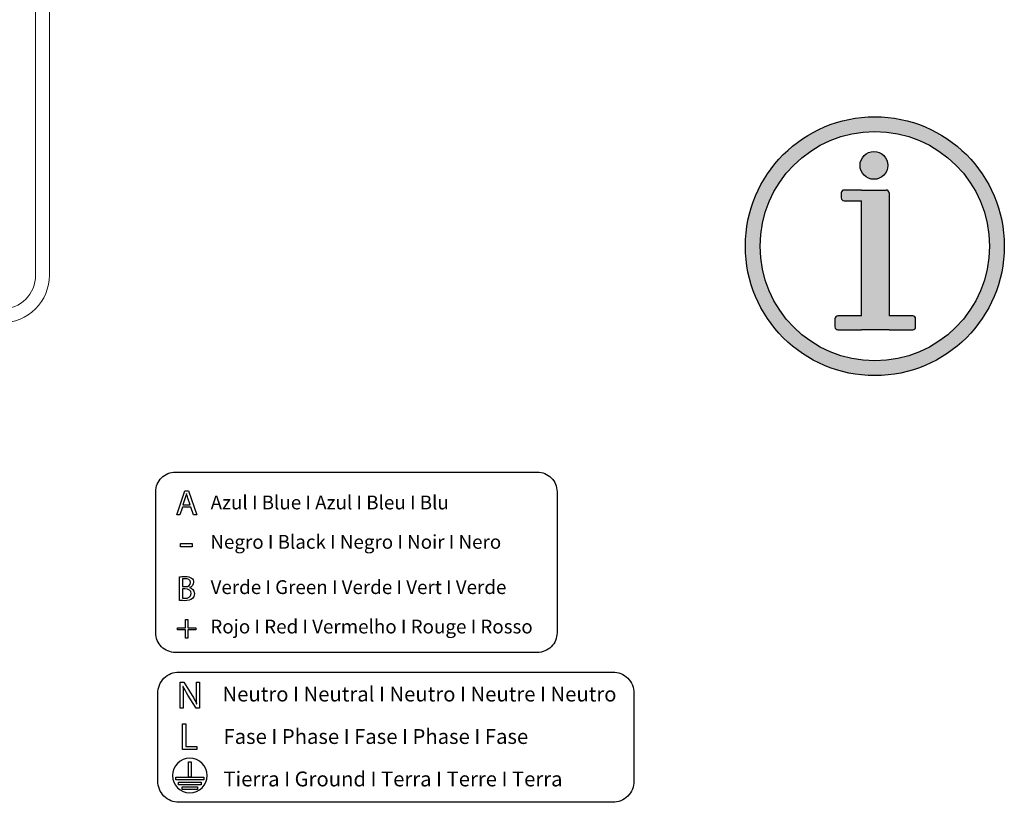
# Model space of a CAD drawing. Units: millimetres. Extents: x 2542 to 32846, y 357 to 8632.
# Drawn here: x 28016 to 31969, y 357 to 3500 of the extents above; entities that cross this region are included whole.
import ezdxf

# ---------------------------------------------------------------- set-up
doc = ezdxf.new("R2010")
doc.units = ezdxf.units.MM
doc.styles.get("Standard").update_dxf_attribs({"font": 'arial.ttf'})

# ---------------------------------------------------------------- blocks, each defined once
blk = doc.blocks.new('info')
h = blk.add_hatch(color=256)
h.dxf.hatch_style = 1
h.paths.add_polyline_path([(459.5, 461.2, 1), (-462.9, 461.2, 1)])
h.paths.add_polyline_path([(-410.4, 461.2, -1), (407, 461.2, -1)], flags=0)
h.paths.add_polyline_path([(-49, 163.4), (-133.7, 163.4, -0.414214), (-143.7, 173.4), (-143.7, 202.5, -0.414214), (-133.7, 212.5), (-49, 212.5), (-49, 623.1), (-111.3, 623.1, -0.414214), (-121.3, 633.1), (-121.3, 651.1, -0.414214), (-111.3, 661.1), (-49, 661.1), (39, 661.1, -0.414214), (49, 651.1), (49, 212.5), (133.7, 212.5, -0.414214), (143.7, 202.5), (143.7, 173.4, -0.414214), (133.7, 163.4), (49, 163.4)], flags=0)
h.paths.add_polyline_path([(-54.5, 748.9, -1), (44.5, 748.9, -1)], flags=0)
h.paths.add_polyline_path([(-410.4, 461.2, 1), (407, 461.2, 1)], flags=16)
h.paths.add_polyline_path([(44.5, 748.9, 1), (-54.5, 748.9, 1)], flags=0)
h = blk.add_hatch(color=256)
h.dxf.hatch_style = 1
h.paths.add_polyline_path([(44.5, 748.9, 1), (-54.5, 748.9, 1)])
h = blk.add_hatch(color=256)
h.dxf.hatch_style = 1
h.paths.add_polyline_path([(-49, 212.5), (-133.7, 212.5, 0.414214), (-143.7, 202.5), (-143.7, 173.4, 0.414214), (-133.7, 163.4), (-49, 163.4), (49, 163.4), (133.7, 163.4, 0.414214), (143.7, 173.4), (143.7, 202.5, 0.414214), (133.7, 212.5), (49, 212.5), (49, 651.1, 0.414214), (39, 661.1), (-49, 661.1), (-111.3, 661.1, 0.414214), (-121.3, 651.1), (-121.3, 633.1, 0.414214), (-111.3, 623.1), (-49, 623.1)])
for p, q in [((-121.3, 651.1), (-121.3, 633.1)), ((-121.3, 651.1), (-121.3, 633.1)), ((-49, 661.1), (-111.3, 661.1)), ((-49, 661.1), (-111.3, 661.1)), ((-49, 661.1), (39, 661.1)), ((-49, 661.1), (39, 661.1)), ((49, 651.1), (49, 212.5)), ((49, 651.1), (49, 212.5)), ((-111.3, 623.1), (-49, 623.1)), ((-111.3, 623.1), (-49, 623.1)), ((-49, 212.5), (-133.7, 212.5)), ((-49, 212.5), (-133.7, 212.5)), ((133.7, 212.5), (49, 212.5)), ((133.7, 212.5), (49, 212.5)), ((-143.7, 202.5), (-143.7, 173.4)), ((-143.7, 202.5), (-143.7, 173.4)), ((143.7, 173.4), (143.7, 202.5)), ((143.7, 173.4), (143.7, 202.5)), ((-133.7, 163.4), (-49, 163.4)), ((-133.7, 163.4), (-49, 163.4)), ((49, 163.4), (133.7, 163.4)), ((49, 163.4), (133.7, 163.4))]:
    blk.add_line(p, q)
for points in [[(-49, 212.5), (-49, 623.1)], [(-49, 212.5), (-49, 623.1)], [(49, 163.4), (-49, 163.4)], [(49, 163.4), (-49, 163.4)]]:
    blk.add_lwpolyline(points)
for centre, radius in [((-1.7, 461.2), 461.2), ((-1.7, 461.2), 408.7), ((-5, 748.9), 49.5)]:
    blk.add_circle(centre, radius)
for centre, start, end in [((-111.3, 651.1), 90, 180), ((-111.3, 651.1), 90, 180), ((-111.3, 633.1), 180, 270), ((-111.3, 633.1), 180, 270), ((39, 651.1), 0, 90), ((39, 651.1), 0, 90), ((-133.7, 202.5), 90, 180), ((-133.7, 202.5), 90, 180), ((133.7, 202.5), 0, 90), ((133.7, 202.5), 0, 90), ((-133.7, 173.4), 180, 270), ((-133.7, 173.4), 180, 270), ((133.7, 173.4), 270, 0), ((133.7, 173.4), 270, 0)]:
    blk.add_arc(centre, 10, start, end)

msp = doc.modelspace()

# ---------------------------------------------------------------- linework, layer by layer
for p, q in [((28646.1, 1512), (28678.7, 1608)), ((28678.7, 1608), (28693.7, 1608)), ((28693.7, 1608), (28726.4, 1512)), ((28668.9, 1542.2), (28658.9, 1512)), ((28702.9, 1542.2), (28668.9, 1542.2)), ((28713.2, 1512), (28702.9, 1542.2)), ((28658.9, 1512), (28646.1, 1512)), ((28726.4, 1512), (28713.2, 1512)), ((28661.5, 1383.9), (28661.5, 1396.2)), ((28661.5, 1396.2), (28708.4, 1396.2)), ((28708.4, 1383.9), (28661.5, 1383.9)), ((28708.4, 1396.2), (28708.4, 1383.9)), ((28681.7, 1058.4), (28681.7, 1091.9)), ((28681.7, 1091.9), (28690.8, 1091.9)), ((28690.8, 1091.9), (28690.8, 1058.4)), ((28649.5, 1049.9), (28649.5, 1058.4)), ((28649.5, 1058.4), (28681.7, 1058.4)), ((28681.7, 1049.9), (28649.5, 1049.9)), ((28681.7, 1016.1), (28681.7, 1049.9)), ((28690.8, 1058.4), (28723, 1058.4)), ((28723, 1049.9), (28690.8, 1049.9)), ((28690.8, 1049.9), (28690.8, 1016.1)), ((28723, 1058.4), (28723, 1049.9)), ((28690.8, 1016.1), (28681.7, 1016.1)), ((28670, 673.3), (28683.4, 673.3)), ((28670, 569.8), (28670, 673.3)), ((28683.4, 673.3), (28683.4, 581)), ((28727.6, 569.8), (28670, 569.8)), ((28683.4, 581), (28727.6, 581)), ((28727.6, 581), (28727.6, 569.8))]:
    msp.add_line(p, q)
at = {"lineweight": 9}
for points in [[(26468.6, 4694.9), (27944.1, 4694.9, -0.414214), (28135, 4503.9), (28135, 2473.9, -0.414214), (27944.1, 2282.9), (25372.9, 2282.9, -0.414214), (25182, 2473.9), (25182, 4503.9, -0.414214), (25372.9, 4694.9)], [(27944.1, 4639.6, -0.414214), (28079.8, 4503.9), (28079.8, 2473.9, -0.414214), (27944.1, 2338.2), (25372.9, 2338.2, -0.414214), (25237.2, 2473.9), (25237.2, 4503.9, -0.414214), (25372.9, 4639.6)]]:
    msp.add_lwpolyline(points, format="xyb", dxfattribs=at)
for points in [[(30094, 959.1), (28641, 959.1, -0.414214), (28561.9, 1038.2), (28561.9, 1604.7, -0.414214), (28641, 1683.8), (30094, 1683.8)], [(30094, 1683.8, -0.414214), (30173.1, 1604.7), (30173.1, 1038.2, -0.414214), (30094, 959.1)], [(30396.8, 357.5), (28655.5, 357.5, -0.414214), (28570.2, 442.8), (28570.2, 795.4, -0.414214), (28655.5, 880.6), (30396.8, 880.6)], [(30396.8, 880.6), (30396.8, 880.6, -0.414214), (30482.1, 795.4), (30482.1, 442.8, -0.414214), (30396.8, 357.5)]]:
    msp.add_lwpolyline(points, format="xyb")
for points in [[(28703.9, 520.3), (28703.9, 458.1), (28693.8, 458.1), (28693.8, 520.3), (28703.9, 520.3)], [(28754.7, 448), (28642.9, 448), (28642.9, 458.1), (28754.7, 458.1), (28754.7, 448)], [(28744.3, 427.7), (28653.4, 427.7), (28653.4, 437.8), (28744.3, 437.8), (28744.3, 427.7)], [(28729.9, 409.5), (28667.7, 409.5), (28667.7, 419.6), (28729.9, 419.6), (28729.9, 409.5)]]:
    msp.add_lwpolyline(points)
for points in [[(28685.7, 1597), (28684.3, 1591.3), (28682.7, 1585.5), (28680.8, 1579.6)], [(28686, 1597), (28686, 1597), (28685.7, 1597), (28685.7, 1597)], [(28691, 1579.5), (28688.8, 1585.8), (28687.4, 1591.5), (28686, 1597)], [(28680.8, 1579.6), (28680.8, 1579.6), (28671.4, 1551.9), (28671.4, 1551.9)], [(28671.4, 1551.9), (28671.4, 1551.9), (28700.3, 1551.9), (28700.3, 1551.9)], [(28700.3, 1551.9), (28700.3, 1551.9), (28691, 1579.5), (28691, 1579.5)], [(28656.8, 1168.4), (28656.8, 1168.4), (28656.8, 1262.8), (28656.8, 1262.8)], [(28669.2, 1254.4), (28669.2, 1254.4), (28669.2, 1223.5), (28669.2, 1223.5)], [(28669.2, 1223.5), (28669.2, 1223.5), (28680.5, 1223.5), (28680.5, 1223.5)], [(28679.5, 1214.1), (28679.5, 1214.1), (28669.2, 1214.1), (28669.2, 1214.1)], [(28669.2, 1214.1), (28669.2, 1214.1), (28669.2, 1177.5), (28669.2, 1177.5)], [(28697.6, 1219.8), (28697.6, 1219.8), (28697.6, 1219.5), (28697.6, 1219.5)], [(28660, 735.8), (28660, 735.8), (28660, 839.3), (28660, 839.3)], [(28660, 839.3), (28660, 839.3), (28674.6, 839.3), (28674.6, 839.3)], [(28674.6, 839.3), (28674.6, 839.3), (28707.7, 787), (28707.7, 787)], [(28725.1, 796), (28725.1, 796), (28725.1, 839.3), (28725.1, 839.3)], [(28725.1, 839.3), (28725.1, 839.3), (28737.7, 839.3), (28737.7, 839.3)], [(28737.7, 839.3), (28737.7, 839.3), (28737.7, 735.8), (28737.7, 735.8)], [(28672, 822.9), (28672, 822.9), (28671.5, 822.7), (28671.5, 822.7)], [(28671.5, 822.7), (28672.3, 809.7), (28672.6, 797.2), (28672.6, 780.1)], [(28691.3, 788.3), (28684.1, 799.9), (28677.2, 811.7), (28672, 822.9)], [(28726.6, 753.5), (28725.4, 767.3), (28725.1, 779.9), (28725.1, 796)], [(28672.6, 780.1), (28672.6, 780.1), (28672.6, 735.8), (28672.6, 735.8)], [(28724.2, 735.8), (28724.2, 735.8), (28691.3, 788.3), (28691.3, 788.3)], [(28707.7, 787), (28715.4, 774.8), (28721.4, 763.9), (28726.3, 753.3)], [(28726.3, 753.3), (28726.3, 753.3), (28726.6, 753.5), (28726.6, 753.5)], [(28672.6, 735.8), (28672.6, 735.8), (28660, 735.8), (28660, 735.8)], [(28737.7, 735.8), (28737.7, 735.8), (28724.2, 735.8), (28724.2, 735.8)]]:
    msp.add_open_spline(points, degree=3)
for points, knots in [([(28656.8, 1262.8), (28662.3, 1263.9), (28670.8, 1264.8), (28679.5, 1264.8), (28691.9, 1264.8), (28699.9, 1262.6), (28705.8, 1257.8)], [0, 0, 0, 0, 1, 1, 1, 2, 2, 2, 2]), ([(28680.5, 1223.5), (28693.6, 1223.5), (28701.3, 1230.3), (28701.3, 1239.6), (28701.3, 1250.8), (28692.7, 1255.2), (28680.2, 1255.2), (28674.5, 1255.2), (28671.2, 1254.8), (28669.2, 1254.4)], [1, 1, 1, 1, 2, 2, 2, 3, 3, 3, 4, 4, 4, 4]), ([(28705.8, 1257.8), (28710.8, 1254.1), (28713.8, 1248.4), (28713.8, 1240.9), (28713.8, 1231.6), (28707.7, 1223.5), (28697.6, 1219.8)], [2, 2, 2, 2, 3, 3, 3, 4, 4, 4, 4]), ([(28669.2, 1177.5), (28671.7, 1177.1), (28675.2, 1176.9), (28679.6, 1176.9), (28692.4, 1176.9), (28704.3, 1181.6), (28704.3, 1195.6), (28704.3, 1208.7), (28693, 1214.1), (28679.5, 1214.1)], [0, 0, 0, 0, 1, 1, 1, 2, 2, 2, 3, 3, 3, 3]), ([(28697.6, 1219.5), (28706.7, 1217.2), (28717.4, 1209.7), (28717.4, 1195.4), (28717.4, 1187.2), (28714.1, 1180.9), (28709.2, 1176.2)], [5, 5, 5, 5, 6, 6, 6, 7, 7, 7, 7]), ([(28709.2, 1176.2), (28702.6, 1170.1), (28691.7, 1167.2), (28676.1, 1167.2), (28667.5, 1167.2), (28661, 1167.8), (28656.8, 1168.4)], [7, 7, 7, 7, 8, 8, 8, 9, 9, 9, 9]), ([(28768.3, 464.8), (28768.3, 426.5), (28737.2, 395.4), (28698.8, 395.4), (28660.5, 395.4), (28629.4, 426.5), (28629.4, 464.8), (28629.4, 503.2), (28660.5, 534.2), (28698.8, 534.2), (28737.2, 534.2), (28768.3, 503.2), (28768.3, 464.8)], [0, 0, 0, 0, 1, 1, 1, 2, 2, 2, 3, 3, 3, 4, 4, 4, 4])]:
    msp.add_open_spline(points, degree=3, knots=knots)

# ---------------------------------------------------------------- block references
at = {"xscale": 1.127059288964199, "yscale": 1.127059288964199, "zscale": 1.127059288964199}
msp.add_blockref('info', (31450.9, 2070.9), dxfattribs=at)

# ---------------------------------------------------------------- texts
at = {"attachment_point": 1}
for s, width, gutter_width, insert, char_height in [('Azul I Blue I Azul I Bleu I Blu ', 3176.776, 10.1, (28782.3, 1589.2), 55.355), ('Negro I Black I Negro I Noir I Nero', 3176.776, 10.1, (28781.3, 1431), 55.355), ('Verde I Green I Verde I Vert I Verde', 3176.776, 10.1, (28782.3, 1249.2), 55.355), ('Rojo I Red I Vermelho I Rouge I Rosso', 3176.776, 10.1, (28781.3, 1090.9), 55.355), ('Neutro I Neutral I Neutro I Neutre I Neutro', 3424.941, 10.9, (28830.1, 822.1), 59.679), ('Fase I Phase I Fase I Phase I Fase ', 3424.941, 10.9, (28834, 651.6), 59.679), ('Tierra I Ground I Terra I Terre I Terra', 3424.941, 10.9, (28834, 481.1), 59.679)]:
    msp.add_mtext_dynamic_manual_height_columns(s, width=width, gutter_width=gutter_width, heights=[0], dxfattribs=dict(at, insert=insert, char_height=char_height))

doc.saveas('drawing.dxf')
